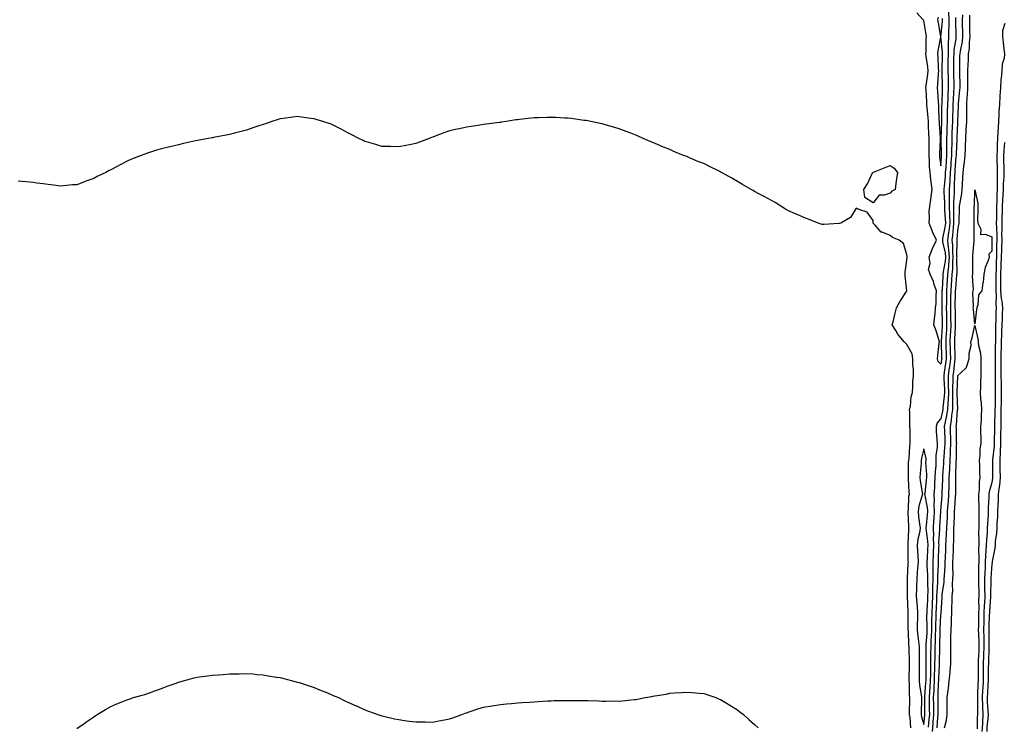
# Model space of a CAD drawing. Units: inches. Extents: x 915683 to 918323, y 7305818 to 7308458.
# Drawn here: x 916264 to 916846, y 7307794 to 7308212 of the extents above; entities that cross this region are included whole.
import ezdxf

# ---------------------------------------------------------------- set-up
doc = ezdxf.new("R2010")
doc.units = ezdxf.units.IN
doc.header["$MEASUREMENT"] = 0
doc.layers.add('Contour_91567305', color=7, linetype='Continuous', true_color=0xe341fe)

msp = doc.modelspace()

# ---------------------------------------------------------------- linework, layer by layer
at = {"layer": 'Contour_91567305'}
for points in [[(916812.61, 7308216.48, 3265), (916812.84, 7308211.92, 3265), (916812.71, 7308207.26, 3265), (916812.64, 7308206.51, 3265), (916812.49, 7308201.92, 3265), (916812.31, 7308197.66, 3265), (916812.44, 7308196.31, 3265), (916812.3, 7308191.92, 3265), (916812.25, 7308187.72, 3265), (916812.23, 7308186.1, 3265), (916812.18, 7308181.92, 3265), (916812.27, 7308177.7, 3265), (916812.31, 7308176.18, 3265), (916812.41, 7308171.92, 3265), (916812.19, 7308167.78, 3265), (916812.12, 7308165.99, 3265), (916811.92, 7308161.92, 3265), (916811.85, 7308158.12, 3265), (916811.81, 7308155.68, 3265), (916811.75, 7308151.92, 3265), (916811.59, 7308148.38, 3265), (916811.49, 7308145.36, 3265), (916811.34, 7308141.92, 3265), (916811.31, 7308138.66, 3265), (916811.39, 7308135.26, 3265), (916811.37, 7308131.92, 3265), (916811.14, 7308128.83, 3265), (916810.89, 7308124.75, 3265), (916810.68, 7308121.92, 3265), (916810.53, 7308119.44, 3265), (916809.95, 7308113.81, 3265), (916809.82, 7308111.92, 3265), (916809.81, 7308110.16, 3265), (916810.13, 7308103.99, 3265), (916810.11, 7308101.92, 3265), (916810.2, 7308099.77, 3265), (916810.66, 7308094.53, 3265), (916810.76, 7308091.92, 3265), (916810.47, 7308089.5, 3265), (916809.11, 7308082.98, 3265), (916808.96, 7308081.92, 3265), (916809.08, 7308080.89, 3265), (916810.49, 7308074.35, 3265), (916810.7, 7308071.92, 3265), (916810.5, 7308069.47, 3265), (916809.43, 7308063.3, 3265), (916809.3, 7308061.92, 3265), (916809.21, 7308060.76, 3265), (916808.72, 7308052.59, 3265), (916808.67, 7308051.92, 3265), (916808.67, 7308051.3, 3265), (916808.62, 7308042.5, 3265), (916808.62, 7308041.92, 3265), (916808.63, 7308041.34, 3265), (916808.83, 7308032.7, 3265), (916808.84, 7308031.92, 3265), (916808.8, 7308031.17, 3265), (916808.25, 7308022.12, 3265), (916808.24, 7308021.92, 3265), (916808.24, 7308021.72, 3265), (916808.51, 7308012.38, 3265), (916808.53, 7308011.92, 3265), (916808.47, 7308011.5, 3265), (916808.05, 7308008.64, 3265), (916806.42, 7308010.29, 3265), (916805.98, 7308011.92, 3265), (916806.17, 7308013.8, 3265), (916807.09, 7308020.96, 3265), (916807.19, 7308021.92, 3265), (916806.77, 7308023.2, 3265), (916805.06, 7308028.93, 3265), (916803.99, 7308031.92, 3265), (916804.3, 7308035.67, 3265), (916804.66, 7308038.53, 3265), (916804.96, 7308041.92, 3265), (916805.34, 7308044.63, 3265), (916805.23, 7308049.1, 3265), (916805.53, 7308051.92, 3265), (916804.13, 7308055.84, 3265), (916803.67, 7308057.55, 3265), (916801.65, 7308061.92, 3265), (916800.82, 7308064.68, 3265), (916801.64, 7308068.34, 3265), (916801.18, 7308071.92, 3265), (916803.05, 7308076.92, 3265), (916805.55, 7308081.92, 3265), (916803.14, 7308086.83, 3265), (916803.07, 7308086.95, 3265), (916801.12, 7308091.92, 3265), (916801.4, 7308095.27, 3265), (916801.23, 7308098.74, 3265), (916801.6, 7308101.92, 3265), (916802.15, 7308106.02, 3265), (916802.35, 7308107.62, 3265), (916802.95, 7308111.92, 3265), (916802.25, 7308116.12, 3265), (916802.22, 7308117.74, 3265), (916801.69, 7308121.92, 3265), (916801.41, 7308125.28, 3265), (916801.34, 7308128.64, 3265), (916801.09, 7308131.92, 3265), (916801.16, 7308135.03, 3265), (916801.14, 7308138.83, 3265), (916801.21, 7308141.92, 3265), (916801.03, 7308144.9, 3265), (916800.83, 7308149.14, 3265), (916800.67, 7308151.92, 3265), (916800.51, 7308154.38, 3265), (916799.97, 7308160, 3265), (916799.84, 7308161.92, 3265), (916799.73, 7308163.6, 3265), (916799.32, 7308170.65, 3265), (916799.24, 7308171.92, 3265), (916799.38, 7308173.25, 3265), (916800.32, 7308179.65, 3265), (916800.53, 7308181.92, 3265), (916800.34, 7308184.21, 3265), (916799.36, 7308190.61, 3265), (916799.23, 7308191.92, 3265), (916799.36, 7308193.23, 3265), (916799.43, 7308200.53, 3265), (916799.59, 7308201.92, 3265), (916799.37, 7308203.24, 3265), (916798.05, 7308211.58, 3265), (916797.86, 7308211.73, 3265), (916797.61, 7308211.92, 3265), (916793.96, 7308216.01, 3265)], [(916803.03, 7307791.92, 3263), (916803.44, 7307796.54, 3263), (916803.49, 7307797.36, 3263), (916803.88, 7307801.92, 3263), (916803.84, 7307806.13, 3263), (916803.82, 7307807.69, 3263), (916803.78, 7307811.92, 3263), (916804.01, 7307815.96, 3263), (916804.09, 7307817.96, 3263), (916804.31, 7307821.92, 3263), (916804.38, 7307825.59, 3263), (916804.49, 7307828.37, 3263), (916804.56, 7307831.92, 3263), (916804.6, 7307835.37, 3263), (916804.68, 7307838.55, 3263), (916804.72, 7307841.92, 3263), (916804.86, 7307845.11, 3263), (916804.91, 7307848.78, 3263), (916805.03, 7307851.92, 3263), (916805.08, 7307854.89, 3263), (916805.32, 7307859.2, 3263), (916805.37, 7307861.92, 3263), (916805.49, 7307864.49, 3263), (916805.63, 7307869.5, 3263), (916805.74, 7307871.92, 3263), (916805.78, 7307874.19, 3263), (916806.22, 7307880.09, 3263), (916806.27, 7307881.92, 3263), (916806.27, 7307883.71, 3263), (916806.64, 7307890.51, 3263), (916806.64, 7307891.92, 3263), (916806.69, 7307893.28, 3263), (916806.9, 7307900.78, 3263), (916806.95, 7307901.92, 3263), (916806.91, 7307903.06, 3263), (916807.42, 7307911.29, 3263), (916807.39, 7307911.92, 3263), (916807.44, 7307912.54, 3263), (916808.03, 7307921.89, 3263), (916808.03, 7307921.92, 3263), (916808.03, 7307921.95, 3263), (916808.05, 7307922.21, 3263), (916808.82, 7307931.16, 3263), (916808.88, 7307931.92, 3263), (916808.88, 7307932.75, 3263), (916809.12, 7307940.85, 3263), (916809.13, 7307941.92, 3263), (916809.2, 7307943.07, 3263), (916809.78, 7307950.18, 3263), (916809.88, 7307951.92, 3263), (916809.97, 7307953.84, 3263), (916810.45, 7307959.53, 3263), (916810.56, 7307961.92, 3263), (916810.5, 7307964.37, 3263), (916810.34, 7307969.63, 3263), (916810.28, 7307971.92, 3263), (916810.73, 7307974.61, 3263), (916811.62, 7307978.35, 3263), (916812.13, 7307981.92, 3263), (916812.34, 7307986.21, 3263), (916812.48, 7307987.49, 3263), (916812.67, 7307991.92, 3263), (916812.63, 7307996.5, 3263), (916812.59, 7307997.38, 3263), (916812.55, 7308001.92, 3263), (916813.21, 7308006.76, 3263), (916813.25, 7308007.12, 3263), (916813.88, 7308011.92, 3263), (916813.74, 7308016.23, 3263), (916813.69, 7308017.56, 3263), (916813.55, 7308021.92, 3263), (916813.78, 7308026.19, 3263), (916813.85, 7308027.72, 3263), (916814.08, 7308031.92, 3263), (916814, 7308035.96, 3263), (916813.98, 7308037.85, 3263), (916813.91, 7308041.92, 3263), (916813.96, 7308046.01, 3263), (916813.99, 7308047.86, 3263), (916814.04, 7308051.92, 3263), (916814.3, 7308055.67, 3263), (916814.54, 7308058.4, 3263), (916814.8, 7308061.92, 3263), (916815.08, 7308064.9, 3263), (916815.06, 7308068.93, 3263), (916815.3, 7308071.92, 3263), (916815.04, 7308074.94, 3263), (916815.13, 7308079, 3263), (916814.81, 7308081.92, 3263), (916815.21, 7308084.76, 3263), (916815.45, 7308089.31, 3263), (916815.76, 7308091.92, 3263), (916815.67, 7308094.3, 3263), (916815.71, 7308099.58, 3263), (916815.61, 7308101.92, 3263), (916815.63, 7308104.34, 3263), (916816.02, 7308109.89, 3263), (916816.04, 7308111.92, 3263), (916816.17, 7308113.8, 3263), (916816.31, 7308120.18, 3263), (916816.42, 7308121.92, 3263), (916816.53, 7308123.44, 3263), (916817.17, 7308131.03, 3263), (916817.23, 7308131.92, 3263), (916817.24, 7308132.73, 3263), (916817.6, 7308141.46, 3263), (916817.6, 7308141.92, 3263), (916817.62, 7308142.35, 3263), (916818.05, 7308150.97, 3263), (916818.12, 7308151.84, 3263), (916818.13, 7308151.92, 3263), (916818.13, 7308152, 3263), (916818.43, 7308161.54, 3263), (916818.44, 7308161.92, 3263), (916818.46, 7308162.33, 3263), (916819.3, 7308170.67, 3263), (916819.37, 7308171.92, 3263), (916819.37, 7308173.24, 3263), (916819.18, 7308180.8, 3263), (916819.17, 7308181.92, 3263), (916819.22, 7308183.09, 3263), (916819.34, 7308190.63, 3263), (916819.39, 7308191.92, 3263), (916819.6, 7308193.47, 3263), (916820.81, 7308199.17, 3263), (916821.11, 7308201.92, 3263), (916821.04, 7308204.91, 3263), (916820.91, 7308209.06, 3263), (916820.84, 7308211.92, 3263), (916820.98, 7308214.85, 3263)], [(916805.92, 7307794.05, 3262), (916806.35, 7307800.22, 3262), (916806.49, 7307801.92, 3262), (916806.48, 7307803.49, 3262), (916806.38, 7307810.25, 3262), (916806.37, 7307811.92, 3262), (916806.46, 7307813.51, 3262), (916806.75, 7307820.61, 3262), (916806.81, 7307821.92, 3262), (916806.84, 7307823.13, 3262), (916807.17, 7307831.04, 3262), (916807.19, 7307831.92, 3262), (916807.2, 7307832.77, 3262), (916807.4, 7307841.27, 3262), (916807.4, 7307841.92, 3262), (916807.43, 7307842.55, 3262), (916807.55, 7307851.42, 3262), (916807.57, 7307851.92, 3262), (916807.58, 7307852.4, 3262), (916808.05, 7307860.88, 3262), (916808.18, 7307861.79, 3262), (916808.19, 7307862.07, 3262), (916808.8, 7307871.17, 3262), (916808.83, 7307871.92, 3262), (916808.89, 7307872.77, 3262), (916809.96, 7307880.02, 3262), (916810.08, 7307881.92, 3262), (916810.13, 7307884, 3262), (916810.58, 7307889.38, 3262), (916810.64, 7307891.92, 3262), (916810.74, 7307894.61, 3262), (916810.91, 7307899.06, 3262), (916811.02, 7307901.92, 3262), (916811.16, 7307905.03, 3262), (916811.42, 7307908.55, 3262), (916811.56, 7307911.92, 3262), (916811.73, 7307915.6, 3262), (916811.9, 7307918.07, 3262), (916812.06, 7307921.92, 3262), (916812.41, 7307926.28, 3262), (916812.51, 7307927.46, 3262), (916812.85, 7307931.92, 3262), (916812.92, 7307936.78, 3262), (916812.92, 7307937.05, 3262), (916812.98, 7307941.92, 3262), (916813.25, 7307946.72, 3262), (916813.26, 7307947.13, 3262), (916813.51, 7307951.92, 3262), (916813.73, 7307956.24, 3262), (916813.76, 7307957.63, 3262), (916813.97, 7307961.92, 3262), (916813.87, 7307966.11, 3262), (916813.83, 7307967.7, 3262), (916813.72, 7307971.92, 3262), (916814.34, 7307975.62, 3262), (916814.54, 7307978.41, 3262), (916815.05, 7307981.92, 3262), (916815.18, 7307984.78, 3262), (916815.08, 7307988.94, 3262), (916815.2, 7307991.92, 3262), (916815.17, 7307994.79, 3262), (916815.32, 7307999.19, 3262), (916815.3, 7308001.92, 3262), (916815.62, 7308004.34, 3262), (916816.34, 7308010.2, 3262), (916816.57, 7308011.92, 3262), (916816.51, 7308013.45, 3262), (916816.26, 7308020.13, 3262), (916816.2, 7308021.92, 3262), (916816.3, 7308023.67, 3262), (916816.61, 7308030.48, 3262), (916816.69, 7308031.92, 3262), (916816.66, 7308033.31, 3262), (916816.59, 7308040.46, 3262), (916816.56, 7308041.92, 3262), (916816.58, 7308043.39, 3262), (916816.7, 7308050.57, 3262), (916816.71, 7308051.92, 3262), (916816.8, 7308053.17, 3262), (916817.5, 7308061.37, 3262), (916817.55, 7308061.92, 3262), (916817.59, 7308062.38, 3262), (916817.56, 7308071.42, 3262), (916817.6, 7308071.92, 3262), (916817.55, 7308072.42, 3262), (916817.76, 7308081.64, 3262), (916817.73, 7308081.92, 3262), (916817.77, 7308082.2, 3262), (916818.05, 7308087.55, 3262), (916818.75, 7308091.22, 3262), (916818.81, 7308091.92, 3262), (916818.82, 7308092.69, 3262), (916819.03, 7308100.94, 3262), (916819.04, 7308101.92, 3262), (916819.17, 7308103.04, 3262), (916820.42, 7308109.55, 3262), (916820.66, 7308111.92, 3262), (916820.83, 7308114.7, 3262), (916821.07, 7308118.9, 3262), (916821.25, 7308121.92, 3262), (916821.59, 7308125.46, 3262), (916822.06, 7308127.91, 3262), (916822.38, 7308131.92, 3262), (916822.59, 7308136.45, 3262), (916822.65, 7308137.32, 3262), (916822.85, 7308141.92, 3262), (916823.08, 7308146.88, 3262), (916823.08, 7308146.96, 3262), (916823.3, 7308151.92, 3262), (916823.35, 7308156.62, 3262), (916823.34, 7308157.21, 3262), (916823.38, 7308161.92, 3262), (916823.67, 7308166.3, 3262), (916823.69, 7308167.56, 3262), (916823.95, 7308171.92, 3262), (916823.93, 7308176.04, 3262), (916823.97, 7308177.84, 3262), (916823.95, 7308181.92, 3262), (916824.11, 7308185.86, 3262), (916824.27, 7308188.14, 3262), (916824.43, 7308191.92, 3262), (916824.86, 7308195.11, 3262), (916824.96, 7308198.83, 3262), (916825.31, 7308201.92, 3262), (916825.24, 7308204.73, 3262), (916825.18, 7308209.05, 3262), (916825.11, 7308211.92, 3262), (916825.24, 7308214.73, 3262)], [(916816.64, 7308213.33, 3264), (916816.71, 7308211.92, 3264), (916816.67, 7308210.54, 3264), (916816.91, 7308203.06, 3264), (916816.87, 7308201.92, 3264), (916816.81, 7308200.69, 3264), (916815.7, 7308194.27, 3264), (916815.62, 7308191.92, 3264), (916815.59, 7308189.46, 3264), (916815.54, 7308184.44, 3264), (916815.5, 7308181.92, 3264), (916815.56, 7308179.43, 3264), (916815.65, 7308174.31, 3264), (916815.71, 7308171.92, 3264), (916815.57, 7308169.45, 3264), (916815.25, 7308164.72, 3264), (916815.11, 7308161.92, 3264), (916815.06, 7308158.92, 3264), (916814.97, 7308155, 3264), (916814.92, 7308151.92, 3264), (916814.78, 7308148.65, 3264), (916814.62, 7308145.36, 3264), (916814.47, 7308141.92, 3264), (916814.44, 7308138.31, 3264), (916814.33, 7308135.64, 3264), (916814.3, 7308131.92, 3264), (916814, 7308127.87, 3264), (916813.85, 7308126.12, 3264), (916813.55, 7308121.92, 3264), (916813.26, 7308117.13, 3264), (916813.25, 7308116.72, 3264), (916812.93, 7308111.92, 3264), (916812.88, 7308107.09, 3264), (916812.9, 7308106.77, 3264), (916812.86, 7308101.92, 3264), (916813.07, 7308096.94, 3264), (916813.07, 7308096.9, 3264), (916813.26, 7308091.92, 3264), (916812.7, 7308087.27, 3264), (916812.52, 7308086.38, 3264), (916811.89, 7308081.92, 3264), (916812.36, 7308077.61, 3264), (916812.6, 7308076.47, 3264), (916813, 7308071.92, 3264), (916812.63, 7308067.33, 3264), (916812.46, 7308066.33, 3264), (916812.05, 7308061.92, 3264), (916811.78, 7308058.2, 3264), (916811.61, 7308055.48, 3264), (916811.36, 7308051.92, 3264), (916811.32, 7308048.65, 3264), (916811.3, 7308045.17, 3264), (916811.26, 7308041.92, 3264), (916811.32, 7308038.65, 3264), (916811.4, 7308035.27, 3264), (916811.46, 7308031.92, 3264), (916811.29, 7308028.69, 3264), (916811.05, 7308024.93, 3264), (916810.89, 7308021.92, 3264), (916810.99, 7308018.98, 3264), (916811.1, 7308014.98, 3264), (916811.2, 7308011.92, 3264), (916810.84, 7308009.14, 3264), (916810.07, 7308003.94, 3264), (916809.8, 7308001.92, 3264), (916809.81, 7308000.15, 3264), (916810.13, 7307994, 3264), (916810.14, 7307991.92, 3264), (916810.06, 7307989.91, 3264), (916809.27, 7307983.14, 3264), (916809.21, 7307981.92, 3264), (916809.07, 7307980.9, 3264), (916808.05, 7307976.62, 3264), (916805.93, 7307974.04, 3264), (916805.27, 7307971.92, 3264), (916805.35, 7307969.22, 3264), (916805.72, 7307964.25, 3264), (916805.79, 7307961.92, 3264), (916805.87, 7307959.74, 3264), (916805.08, 7307954.9, 3264), (916805.14, 7307951.92, 3264), (916805.06, 7307948.93, 3264), (916804.64, 7307945.33, 3264), (916804.56, 7307941.92, 3264), (916804.3, 7307938.17, 3264), (916804.21, 7307935.77, 3264), (916803.91, 7307931.92, 3264), (916804.17, 7307928.04, 3264), (916803.98, 7307925.99, 3264), (916804.18, 7307921.92, 3264), (916803.86, 7307917.73, 3264), (916803.76, 7307916.21, 3264), (916803.42, 7307911.92, 3264), (916803.62, 7307907.49, 3264), (916803.55, 7307906.42, 3264), (916803.71, 7307901.92, 3264), (916803.54, 7307897.41, 3264), (916803.51, 7307896.46, 3264), (916803.33, 7307891.92, 3264), (916803.34, 7307887.2, 3264), (916803.31, 7307886.67, 3264), (916803.31, 7307881.92, 3264), (916803.2, 7307877.07, 3264), (916803.18, 7307876.79, 3264), (916803.07, 7307871.92, 3264), (916802.86, 7307867.11, 3264), (916802.84, 7307866.71, 3264), (916802.63, 7307861.92, 3264), (916802.55, 7307857.42, 3264), (916802.57, 7307856.44, 3264), (916802.5, 7307851.92, 3264), (916802.33, 7307847.64, 3264), (916802.22, 7307846.09, 3264), (916802.05, 7307841.92, 3264), (916802, 7307837.97, 3264), (916801.99, 7307835.86, 3264), (916801.93, 7307831.92, 3264), (916801.86, 7307828.11, 3264), (916801.87, 7307825.75, 3264), (916801.8, 7307821.92, 3264), (916801.61, 7307818.36, 3264), (916801.39, 7307815.26, 3264), (916801.2, 7307811.92, 3264), (916801.22, 7307808.75, 3264), (916801.23, 7307805.1, 3264), (916801.26, 7307801.92, 3264), (916801.01, 7307798.96, 3264), (916800.54, 7307794.41, 3264)], [(916806.36, 7308213.62, 3266), (916806.13, 7308211.92, 3266), (916806.4, 7308210.27, 3266), (916807.9, 7308202.07, 3266), (916807.93, 7308201.92, 3266), (916807.91, 7308201.78, 3266), (916806.28, 7308193.69, 3266), (916806.11, 7308191.92, 3266), (916806.28, 7308190.15, 3266), (916806.46, 7308183.51, 3266), (916806.59, 7308181.92, 3266), (916806.44, 7308180.31, 3266), (916806.12, 7308173.85, 3266), (916805.92, 7308171.92, 3266), (916806.05, 7308169.92, 3266), (916806.52, 7308163.45, 3266), (916806.62, 7308161.92, 3266), (916806.71, 7308160.57, 3266), (916806.94, 7308153.03, 3266), (916807.01, 7308151.92, 3266), (916807.06, 7308150.93, 3266), (916807.7, 7308142.27, 3266), (916807.72, 7308141.92, 3266), (916807.71, 7308141.58, 3266), (916807.26, 7308132.7, 3266), (916807.25, 7308131.92, 3266), (916807.3, 7308131.18, 3266), (916808.05, 7308125.79, 3266), (916808.41, 7308131.57, 3266), (916808.43, 7308131.92, 3266), (916808.44, 7308132.3, 3266), (916808.21, 7308141.76, 3266), (916808.22, 7308142.09, 3266), (916808.55, 7308151.42, 3266), (916808.57, 7308151.92, 3266), (916808.58, 7308152.45, 3266), (916808.71, 7308161.26, 3266), (916808.72, 7308161.92, 3266), (916808.76, 7308162.63, 3266), (916809.05, 7308170.91, 3266), (916809.1, 7308171.92, 3266), (916809.08, 7308172.96, 3266), (916808.87, 7308181.1, 3266), (916808.85, 7308181.92, 3266), (916808.86, 7308182.73, 3266), (916808.97, 7308190.99, 3266), (916808.99, 7308191.92, 3266), (916809.02, 7308192.89, 3266), (916808.11, 7308201.86, 3266), (916808.11, 7308201.92, 3266), (916808.12, 7308201.99, 3266), (916808.94, 7308211.03, 3266), (916808.97, 7308211.92, 3266), (916808.92, 7308212.79, 3266)], [(916845.84, 7308209.7, 3262), (916844.51, 7308205.46, 3262), (916844.39, 7308201.92, 3262), (916844.89, 7308198.76, 3262), (916845.24, 7308194.72, 3262), (916845.64, 7308191.92, 3262), (916845.41, 7308189.27, 3262), (916844.21, 7308185.76, 3262), (916844.02, 7308181.92, 3262), (916843.71, 7308177.58, 3262), (916843.48, 7308176.49, 3262), (916843.24, 7308171.92, 3262), (916842.89, 7308167.08, 3262), (916842.92, 7308166.79, 3262), (916842.67, 7308161.92, 3262), (916842.3, 7308157.67, 3262), (916842.29, 7308156.16, 3262), (916841.98, 7308151.92, 3262), (916841.79, 7308148.19, 3262), (916841.75, 7308145.62, 3262), (916841.58, 7308141.92, 3262), (916841.35, 7308138.63, 3262), (916841.24, 7308135.11, 3262), (916841.03, 7308131.92, 3262), (916841.12, 7308128.85, 3262), (916841.26, 7308125.13, 3262), (916841.35, 7308121.92, 3262), (916841.24, 7308118.73, 3262), (916841.31, 7308115.17, 3262), (916841.21, 7308111.92, 3262), (916841.08, 7308108.89, 3262), (916841.02, 7308104.9, 3262), (916840.91, 7308101.92, 3262), (916840.84, 7308099.13, 3262), (916840.85, 7308094.72, 3262), (916840.79, 7308091.92, 3262), (916840.81, 7308089.16, 3262), (916841.02, 7308084.9, 3262), (916841.05, 7308081.92, 3262), (916840.96, 7308079.01, 3262), (916840.9, 7308074.77, 3262), (916840.82, 7308071.92, 3262), (916840.72, 7308069.25, 3262), (916840.63, 7308064.5, 3262), (916840.53, 7308061.92, 3262), (916840.54, 7308059.43, 3262), (916840.55, 7308054.42, 3262), (916840.56, 7308051.92, 3262), (916840.77, 7308049.21, 3262), (916840.42, 7308044.29, 3262), (916840.67, 7308041.92, 3262), (916840.57, 7308039.4, 3262), (916840.41, 7308034.28, 3262), (916840.33, 7308031.92, 3262), (916840.25, 7308029.71, 3262), (916840.3, 7308024.17, 3262), (916840.23, 7308021.92, 3262), (916840.2, 7308019.77, 3262), (916840.19, 7308014.06, 3262), (916840.16, 7308011.92, 3262), (916840.17, 7308009.8, 3262), (916840.14, 7308004.01, 3262), (916840.15, 7308001.92, 3262), (916840.17, 7307999.79, 3262), (916840.16, 7307994.03, 3262), (916840.19, 7307991.92, 3262), (916840.15, 7307989.82, 3262), (916840.01, 7307983.88, 3262), (916839.98, 7307981.92, 3262), (916839.95, 7307980.02, 3262), (916839.68, 7307973.55, 3262), (916839.65, 7307971.92, 3262), (916839.64, 7307970.33, 3262), (916839.52, 7307963.39, 3262), (916839.51, 7307961.92, 3262), (916839.45, 7307960.52, 3262), (916838.46, 7307952.33, 3262), (916838.44, 7307951.92, 3262), (916838.45, 7307951.52, 3262), (916838.55, 7307942.42, 3262), (916838.56, 7307941.92, 3262), (916838.52, 7307941.45, 3262), (916838.05, 7307938.9, 3262), (916836.59, 7307933.38, 3262), (916836.41, 7307931.92, 3262), (916836.4, 7307930.27, 3262), (916836.05, 7307923.92, 3262), (916836.03, 7307921.92, 3262), (916835.97, 7307919.84, 3262), (916835.52, 7307914.45, 3262), (916835.45, 7307911.92, 3262), (916835.34, 7307909.21, 3262), (916834.91, 7307905.05, 3262), (916834.79, 7307901.92, 3262), (916834.67, 7307898.54, 3262), (916834.38, 7307895.59, 3262), (916834.26, 7307891.92, 3262), (916834.11, 7307887.98, 3262), (916833.97, 7307886, 3262), (916833.83, 7307881.92, 3262), (916833.88, 7307877.74, 3262), (916833.87, 7307876.11, 3262), (916833.91, 7307871.92, 3262), (916833.75, 7307867.62, 3262), (916833.64, 7307866.32, 3262), (916833.49, 7307861.92, 3262), (916833.38, 7307857.25, 3262), (916833.35, 7307856.62, 3262), (916833.25, 7307851.92, 3262), (916833.33, 7307847.2, 3262), (916833.33, 7307846.64, 3262), (916833.42, 7307841.92, 3262), (916833.26, 7307837.13, 3262), (916833.26, 7307836.71, 3262), (916833.1, 7307831.92, 3262), (916833.02, 7307826.95, 3262), (916833.02, 7307826.89, 3262), (916832.95, 7307821.92, 3262), (916832.73, 7307817.23, 3262), (916832.71, 7307816.59, 3262), (916832.51, 7307811.92, 3262), (916832.64, 7307807.33, 3262), (916832.63, 7307806.5, 3262), (916832.77, 7307801.92, 3262), (916832.53, 7307797.44, 3262), (916832.53, 7307796.39, 3262), (916832.31, 7307791.92, 3262)], [(916790.28, 7307794.15, 3264), (916789.86, 7307800.11, 3264), (916789.56, 7307801.92, 3264), (916789.58, 7307803.45, 3264), (916789.75, 7307810.22, 3264), (916789.78, 7307811.92, 3264), (916789.62, 7307813.48, 3264), (916789.51, 7307820.46, 3264), (916789.38, 7307821.92, 3264), (916789.39, 7307823.27, 3264), (916789.44, 7307830.52, 3264), (916789.46, 7307831.92, 3264), (916789.44, 7307833.31, 3264), (916789.31, 7307840.65, 3264), (916789.3, 7307841.92, 3264), (916789.19, 7307843.06, 3264), (916788.88, 7307851.09, 3264), (916788.8, 7307851.92, 3264), (916788.82, 7307852.69, 3264), (916788.76, 7307861.21, 3264), (916788.77, 7307861.92, 3264), (916788.72, 7307862.59, 3264), (916788.34, 7307871.64, 3264), (916788.31, 7307871.92, 3264), (916788.32, 7307872.19, 3264), (916788.4, 7307881.57, 3264), (916788.41, 7307881.92, 3264), (916788.44, 7307882.31, 3264), (916788.81, 7307891.16, 3264), (916788.87, 7307891.92, 3264), (916788.83, 7307892.7, 3264), (916788.72, 7307901.26, 3264), (916788.68, 7307901.92, 3264), (916788.77, 7307902.64, 3264), (916789.06, 7307910.91, 3264), (916789.21, 7307911.92, 3264), (916789.1, 7307912.97, 3264), (916788.82, 7307921.15, 3264), (916788.75, 7307921.92, 3264), (916788.88, 7307922.75, 3264), (916789.22, 7307930.76, 3264), (916789.46, 7307931.92, 3264), (916789.32, 7307933.19, 3264), (916788.98, 7307940.99, 3264), (916788.88, 7307941.92, 3264), (916788.93, 7307942.8, 3264), (916789.03, 7307950.94, 3264), (916789.08, 7307951.92, 3264), (916789.25, 7307953.12, 3264), (916789.7, 7307960.27, 3264), (916789.99, 7307961.92, 3264), (916789.96, 7307963.83, 3264), (916789.84, 7307970.13, 3264), (916789.81, 7307971.92, 3264), (916789.76, 7307973.63, 3264), (916789.64, 7307980.34, 3264), (916789.59, 7307981.92, 3264), (916790.04, 7307983.91, 3264), (916790.46, 7307989.51, 3264), (916791.28, 7307991.92, 3264), (916791.53, 7307995.4, 3264), (916791.52, 7307998.44, 3264), (916791.81, 7308001.92, 3264), (916791.83, 7308005.71, 3264), (916791.44, 7308008.52, 3264), (916791.46, 7308011.92, 3264), (916791.05, 7308014.92, 3264), (916788.05, 7308020.3, 3264), (916787.24, 7308021.11, 3264), (916786.44, 7308021.92, 3264), (916782.57, 7308026.44, 3264), (916781.41, 7308028.56, 3264), (916779.36, 7308031.92, 3264), (916779.8, 7308033.67, 3264), (916781.07, 7308038.9, 3264), (916781.85, 7308041.92, 3264), (916784.01, 7308045.96, 3264), (916787.76, 7308051.63, 3264), (916787.94, 7308051.92, 3264), (916787.94, 7308052.03, 3264), (916787.06, 7308060.93, 3264), (916787.03, 7308061.92, 3264), (916786.98, 7308062.98, 3264), (916788.05, 7308070.21, 3264), (916788.13, 7308071.83, 3264), (916788.16, 7308071.92, 3264), (916788.24, 7308072.11, 3264), (916788.05, 7308073.4, 3264), (916786.06, 7308079.93, 3264), (916783.35, 7308081.92, 3264), (916779.55, 7308083.42, 3264), (916778.05, 7308084.61, 3264), (916773.38, 7308086.59, 3264), (916772.81, 7308086.69, 3264), (916769.2, 7308090.77, 3264), (916768.13, 7308091.92, 3264), (916768.15, 7308092.02, 3264), (916768.05, 7308093.5, 3264), (916764.57, 7308098.44, 3264), (916760.13, 7308099.84, 3264), (916758.05, 7308100.88, 3264), (916754.69, 7308095.28, 3264), (916748.9, 7308091.92, 3264), (916748.24, 7308091.72, 3264), (916748.05, 7308091.69, 3264), (916747.82, 7308091.69, 3264), (916738.87, 7308091.1, 3264), (916738.05, 7308091.1, 3264), (916737.45, 7308091.31, 3264), (916735.66, 7308091.92, 3264), (916730.34, 7308094.21, 3264), (916728.05, 7308094.98, 3264), (916723.22, 7308097.09, 3264), (916722.66, 7308097.3, 3264), (916718.05, 7308099.2, 3264), (916716.36, 7308100.23, 3264), (916713.61, 7308101.92, 3264), (916710.22, 7308104.1, 3264), (916708.05, 7308105.37, 3264), (916703.76, 7308107.63, 3264), (916700.68, 7308109.29, 3264), (916698.05, 7308110.71, 3264), (916697.28, 7308111.16, 3264), (916695.97, 7308111.92, 3264), (916690.97, 7308114.84, 3264), (916688.05, 7308116.52, 3264), (916684.57, 7308118.43, 3264), (916678.46, 7308121.92, 3264), (916678.2, 7308122.08, 3264), (916678.05, 7308122.15, 3264), (916677.59, 7308122.39, 3264), (916671.48, 7308125.35, 3264), (916668.05, 7308127.08, 3264), (916664.57, 7308128.44, 3264), (916659.25, 7308130.73, 3264), (916658.05, 7308131.23, 3264), (916657.53, 7308131.4, 3264), (916656.18, 7308131.92, 3264), (916650.43, 7308134.29, 3264), (916648.05, 7308135.38, 3264), (916643.41, 7308137.28, 3264), (916642.1, 7308137.87, 3264), (916638.05, 7308139.6, 3264), (916636.37, 7308140.23, 3264), (916632.39, 7308141.92, 3264), (916629.37, 7308143.24, 3264), (916628.05, 7308143.83, 3264), (916624.94, 7308145.03, 3264), (916622.2, 7308146.07, 3264), (916618.05, 7308147.58, 3264), (916614.76, 7308148.63, 3264), (916610.05, 7308149.92, 3264), (916608.05, 7308150.49, 3264), (916606.94, 7308150.81, 3264), (916601.38, 7308151.92, 3264), (916598.62, 7308152.49, 3264), (916598.05, 7308152.56, 3264), (916597.34, 7308152.63, 3264), (916589.91, 7308153.79, 3264), (916588.05, 7308153.96, 3264), (916586, 7308153.97, 3264), (916580.5, 7308154.36, 3264), (916578.05, 7308154.41, 3264), (916575.69, 7308154.28, 3264), (916570.3, 7308154.17, 3264), (916568.05, 7308154.06, 3264), (916566.11, 7308153.86, 3264), (916559.26, 7308153.12, 3264), (916558.05, 7308153, 3264), (916557.12, 7308152.86, 3264), (916551.38, 7308151.92, 3264), (916548.46, 7308151.5, 3264), (916548.05, 7308151.45, 3264), (916547.49, 7308151.36, 3264), (916539.66, 7308150.31, 3264), (916538.05, 7308150.09, 3264), (916535.89, 7308149.76, 3264), (916530.93, 7308149.04, 3264), (916528.05, 7308148.54, 3264), (916523.8, 7308147.67, 3264), (916522.52, 7308147.45, 3264), (916518.05, 7308146.46, 3264), (916514.64, 7308145.34, 3264), (916509.44, 7308143.31, 3264), (916508.05, 7308142.8, 3264), (916507.42, 7308142.55, 3264), (916505.96, 7308141.92, 3264), (916500.23, 7308139.74, 3264), (916498.05, 7308138.97, 3264), (916494.35, 7308138.22, 3264), (916492.21, 7308137.75, 3264), (916488.05, 7308136.92, 3264), (916483.24, 7308137.12, 3264), (916482.84, 7308137.13, 3264), (916478.05, 7308137.27, 3264), (916474.47, 7308138.35, 3264), (916470.41, 7308139.57, 3264), (916468.05, 7308140.24, 3264), (916466.92, 7308140.79, 3264), (916464.54, 7308141.92, 3264), (916460.31, 7308144.18, 3264), (916458.05, 7308145.35, 3264), (916453.68, 7308147.55, 3264), (916451.2, 7308148.77, 3264), (916448.05, 7308150.35, 3264), (916446.87, 7308150.74, 3264), (916443.13, 7308151.92, 3264), (916439.29, 7308153.16, 3264), (916438.05, 7308153.57, 3264), (916436.17, 7308153.8, 3264), (916430.6, 7308154.47, 3264), (916428.05, 7308154.82, 3264), (916425.48, 7308154.5, 3264), (916419.87, 7308153.74, 3264), (916418.05, 7308153.51, 3264), (916416.82, 7308153.15, 3264), (916413.14, 7308151.92, 3264), (916409.3, 7308150.67, 3264), (916408.05, 7308150.25, 3264), (916405.51, 7308149.38, 3264), (916401.81, 7308148.16, 3264), (916398.05, 7308146.83, 3264), (916394.18, 7308145.79, 3264), (916391.12, 7308144.99, 3264), (916388.05, 7308144.22, 3264), (916386.07, 7308143.9, 3264), (916378.59, 7308142.46, 3264), (916378.05, 7308142.37, 3264), (916377.65, 7308142.32, 3264), (916375.46, 7308141.92, 3264), (916369.17, 7308140.8, 3264), (916368.05, 7308140.53, 3264), (916366.2, 7308140.06, 3264), (916361, 7308138.97, 3264), (916358.05, 7308138.09, 3264), (916353.15, 7308137.02, 3264), (916352.98, 7308136.99, 3264), (916348.05, 7308135.76, 3264), (916344.98, 7308135, 3264), (916339.19, 7308133.06, 3264), (916338.05, 7308132.72, 3264), (916337.44, 7308132.53, 3264), (916335.95, 7308131.92, 3264), (916330.22, 7308129.74, 3264), (916328.05, 7308128.66, 3264), (916323.49, 7308126.48, 3264), (916321.38, 7308125.25, 3264), (916318.05, 7308123.44, 3264), (916317, 7308122.97, 3264), (916315.05, 7308121.92, 3264), (916310.31, 7308119.66, 3264), (916308.05, 7308118.33, 3264), (916303.24, 7308116.72, 3264), (916302.57, 7308116.44, 3264), (916298.05, 7308114.67, 3264), (916295.48, 7308114.49, 3264), (916290.14, 7308114.02, 3264), (916288.05, 7308113.89, 3264), (916285.81, 7308114.17, 3264), (916281, 7308114.87, 3264), (916278.05, 7308115.2, 3264), (916274.34, 7308115.63, 3264), (916272.12, 7308115.99, 3264), (916268.05, 7308116.4, 3264), (916263.32, 7308116.65, 3264)], [(916845.71, 7308139.58, 3263), (916845.19, 7308134.78, 3263), (916845, 7308131.92, 3263), (916845.09, 7308128.95, 3263), (916845.16, 7308124.81, 3263), (916845.24, 7308121.92, 3263), (916845.14, 7308119.01, 3263), (916844.82, 7308115.14, 3263), (916844.73, 7308111.92, 3263), (916844.58, 7308108.45, 3263), (916844.38, 7308105.59, 3263), (916844.23, 7308101.92, 3263), (916844.14, 7308098.01, 3263), (916844.04, 7308095.93, 3263), (916843.95, 7308091.92, 3263), (916843.98, 7308087.85, 3263), (916843.92, 7308086.05, 3263), (916843.95, 7308081.92, 3263), (916843.83, 7308077.7, 3263), (916843.76, 7308076.21, 3263), (916843.64, 7308071.92, 3263), (916843.46, 7308067.33, 3263), (916843.42, 7308066.55, 3263), (916843.24, 7308061.92, 3263), (916843.26, 7308057.13, 3263), (916843.26, 7308056.71, 3263), (916843.28, 7308051.92, 3263), (916843.62, 7308047.49, 3263), (916843.98, 7308045.99, 3263), (916844.4, 7308041.92, 3263), (916844.25, 7308038.12, 3263), (916844.15, 7308035.83, 3263), (916844, 7308031.92, 3263), (916843.87, 7308027.73, 3263), (916843.76, 7308026.21, 3263), (916843.63, 7308021.92, 3263), (916843.57, 7308017.44, 3263), (916843.54, 7308016.42, 3263), (916843.48, 7308011.92, 3263), (916843.5, 7308007.38, 3263), (916843.52, 7308006.45, 3263), (916843.54, 7308001.92, 3263), (916843.59, 7307997.46, 3263), (916843.62, 7307996.35, 3263), (916843.67, 7307991.92, 3263), (916843.6, 7307987.48, 3263), (916843.59, 7307986.37, 3263), (916843.52, 7307981.92, 3263), (916843.45, 7307977.32, 3263), (916843.46, 7307976.51, 3263), (916843.38, 7307971.92, 3263), (916843.35, 7307967.22, 3263), (916843.35, 7307966.62, 3263), (916843.32, 7307961.92, 3263), (916843.08, 7307956.95, 3263), (916843.08, 7307956.89, 3263), (916842.81, 7307951.92, 3263), (916842.9, 7307947.07, 3263), (916842.91, 7307946.77, 3263), (916843, 7307941.92, 3263), (916842.59, 7307937.38, 3263), (916842.39, 7307936.26, 3263), (916841.93, 7307931.92, 3263), (916841.8, 7307928.17, 3263), (916841.67, 7307925.54, 3263), (916841.55, 7307921.92, 3263), (916841.46, 7307918.51, 3263), (916841.14, 7307915.01, 3263), (916841.04, 7307911.92, 3263), (916840.9, 7307909.08, 3263), (916840.14, 7307904.02, 3263), (916840.02, 7307901.92, 3263), (916839.92, 7307900.05, 3263), (916838.31, 7307892.18, 3263), (916838.29, 7307891.92, 3263), (916838.28, 7307891.7, 3263), (916838.05, 7307890.62, 3263), (916837.48, 7307882.5, 3263), (916837.46, 7307881.92, 3263), (916837.46, 7307881.33, 3263), (916837.42, 7307872.55, 3263), (916837.42, 7307871.92, 3263), (916837.4, 7307871.27, 3263), (916836.74, 7307863.23, 3263), (916836.69, 7307861.92, 3263), (916836.66, 7307860.53, 3263), (916836.38, 7307853.59, 3263), (916836.34, 7307851.92, 3263), (916836.37, 7307850.24, 3263), (916836.35, 7307843.62, 3263), (916836.38, 7307841.92, 3263), (916836.33, 7307840.2, 3263), (916836.17, 7307833.8, 3263), (916836.1, 7307831.92, 3263), (916836.07, 7307829.94, 3263), (916835.93, 7307824.04, 3263), (916835.9, 7307821.92, 3263), (916835.8, 7307819.66, 3263), (916835.51, 7307814.47, 3263), (916835.39, 7307811.92, 3263), (916835.47, 7307809.34, 3263), (916835.83, 7307804.15, 3263), (916835.9, 7307801.92, 3263), (916835.77, 7307799.64, 3263), (916835.27, 7307794.69, 3263), (916835.13, 7307791.92, 3263)], [(916810.17, 7307794.04, 3261), (916811.41, 7307798.56, 3261), (916811.8, 7307801.92, 3261), (916811.84, 7307805.71, 3261), (916811.7, 7307808.28, 3261), (916811.73, 7307811.92, 3261), (916812.29, 7307816.16, 3261), (916812.5, 7307817.47, 3261), (916813.04, 7307821.92, 3261), (916813.49, 7307826.48, 3261), (916813.52, 7307827.39, 3261), (916813.91, 7307831.92, 3261), (916813.96, 7307836.01, 3261), (916813.87, 7307837.74, 3261), (916813.91, 7307841.92, 3261), (916813.99, 7307845.98, 3261), (916813.99, 7307847.87, 3261), (916814.08, 7307851.92, 3261), (916814.3, 7307855.66, 3261), (916814.23, 7307858.1, 3261), (916814.43, 7307861.92, 3261), (916814.59, 7307865.39, 3261), (916814.66, 7307868.52, 3261), (916814.8, 7307871.92, 3261), (916815.03, 7307874.95, 3261), (916814.99, 7307878.86, 3261), (916815.18, 7307881.92, 3261), (916815.25, 7307884.71, 3261), (916815.1, 7307888.96, 3261), (916815.16, 7307891.92, 3261), (916815.26, 7307894.7, 3261), (916815.42, 7307899.29, 3261), (916815.52, 7307901.92, 3261), (916815.63, 7307904.34, 3261), (916815.68, 7307909.55, 3261), (916815.77, 7307911.92, 3261), (916815.88, 7307914.1, 3261), (916816.02, 7307919.89, 3261), (916816.11, 7307921.92, 3261), (916816.25, 7307923.72, 3261), (916816.74, 7307930.61, 3261), (916816.84, 7307931.92, 3261), (916816.85, 7307933.12, 3261), (916816.81, 7307940.69, 3261), (916816.83, 7307941.92, 3261), (916816.89, 7307943.07, 3261), (916817.09, 7307950.96, 3261), (916817.19, 7307952.78, 3261), (916817.35, 7307961.22, 3261), (916817.38, 7307961.92, 3261), (916817.36, 7307962.6, 3261), (916817.19, 7307971.06, 3261), (916817.17, 7307971.92, 3261), (916817.29, 7307972.68, 3261), (916817.95, 7307981.81, 3261), (916817.96, 7307981.92, 3261), (916817.97, 7307982.01, 3261), (916817.71, 7307991.58, 3261), (916817.73, 7307991.92, 3261), (916817.72, 7307992.24, 3261), (916818.05, 7308001.91, 3261), (916818.05, 7308001.93, 3261), (916818.05, 7308001.98, 3261), (916819.84, 7308003.71, 3261), (916823.15, 7308006.82, 3261), (916823.15, 7308007.02, 3261), (916824.81, 7308011.92, 3261), (916824.78, 7308015.19, 3261), (916825.87, 7308019.74, 3261), (916825.83, 7308021.92, 3261), (916826.39, 7308023.58, 3261), (916828.05, 7308031.62, 3261), (916829.78, 7308023.65, 3261), (916829.99, 7308021.92, 3261), (916830.3, 7308019.66, 3261), (916831.39, 7308015.26, 3261), (916831.74, 7308011.92, 3261), (916831.69, 7308008.29, 3261), (916831.68, 7308005.55, 3261), (916831.62, 7308001.92, 3261), (916831.52, 7307998.45, 3261), (916831.36, 7307995.22, 3261), (916831.25, 7307991.92, 3261), (916831.4, 7307988.57, 3261), (916831.91, 7307985.78, 3261), (916832.04, 7307981.92, 3261), (916831.75, 7307978.22, 3261), (916831.75, 7307975.61, 3261), (916831.5, 7307971.92, 3261), (916831.49, 7307968.48, 3261), (916831.62, 7307965.49, 3261), (916831.61, 7307961.92, 3261), (916831.13, 7307958.84, 3261), (916831.11, 7307954.98, 3261), (916830.74, 7307951.92, 3261), (916830.81, 7307949.17, 3261), (916830.94, 7307944.81, 3261), (916831.01, 7307941.92, 3261), (916830.61, 7307939.36, 3261), (916830.57, 7307934.44, 3261), (916830.27, 7307931.92, 3261), (916830.25, 7307929.72, 3261), (916830.46, 7307924.33, 3261), (916830.45, 7307921.92, 3261), (916830.38, 7307919.6, 3261), (916830.53, 7307914.4, 3261), (916830.46, 7307911.92, 3261), (916830.36, 7307909.61, 3261), (916830.46, 7307904.33, 3261), (916830.37, 7307901.92, 3261), (916830.29, 7307899.68, 3261), (916830.45, 7307894.32, 3261), (916830.38, 7307891.92, 3261), (916830.29, 7307889.67, 3261), (916830.28, 7307884.15, 3261), (916830.19, 7307881.92, 3261), (916830.22, 7307879.75, 3261), (916830.37, 7307874.24, 3261), (916830.4, 7307871.92, 3261), (916830.31, 7307869.65, 3261), (916830.37, 7307864.24, 3261), (916830.29, 7307861.92, 3261), (916830.24, 7307859.73, 3261), (916830.2, 7307854.07, 3261), (916830.15, 7307851.92, 3261), (916830.19, 7307849.78, 3261), (916830.41, 7307844.28, 3261), (916830.45, 7307841.92, 3261), (916830.38, 7307839.59, 3261), (916830.16, 7307834.04, 3261), (916830.1, 7307831.92, 3261), (916830.07, 7307829.91, 3261), (916830.02, 7307823.89, 3261), (916829.99, 7307821.92, 3261), (916829.91, 7307820.06, 3261), (916829.7, 7307813.57, 3261), (916829.63, 7307811.92, 3261), (916829.67, 7307810.3, 3261), (916829.6, 7307803.47, 3261), (916829.65, 7307801.92, 3261), (916829.57, 7307800.41, 3261), (916829.55, 7307793.42, 3261)], [(916298.05, 7307793.64, 3263), (916302.88, 7307797.09, 3263), (916303.96, 7307797.83, 3263), (916308.05, 7307800.65, 3263), (916308.81, 7307801.16, 3263), (916310.01, 7307801.92, 3263), (916314.97, 7307805.01, 3263), (916318.05, 7307806.79, 3263), (916321.66, 7307808.31, 3263), (916326.17, 7307810.05, 3263), (916328.05, 7307810.83, 3263), (916328.87, 7307811.1, 3263), (916331.38, 7307811.92, 3263), (916336.5, 7307813.47, 3263), (916338.05, 7307813.85, 3263), (916340.96, 7307814.82, 3263), (916344.05, 7307815.92, 3263), (916348.05, 7307817.34, 3263), (916351.33, 7307818.64, 3263), (916356.64, 7307820.51, 3263), (916358.05, 7307821.02, 3263), (916358.73, 7307821.24, 3263), (916360.96, 7307821.92, 3263), (916366.52, 7307823.44, 3263), (916368.05, 7307823.79, 3263), (916370.25, 7307824.12, 3263), (916375.14, 7307824.83, 3263), (916378.05, 7307825.2, 3263), (916381.59, 7307825.46, 3263), (916384.3, 7307825.67, 3263), (916388.05, 7307825.99, 3263), (916392.19, 7307826.06, 3263), (916393.9, 7307826.07, 3263), (916398.05, 7307826.18, 3263), (916402, 7307825.88, 3263), (916404.3, 7307825.67, 3263), (916408.05, 7307825.34, 3263), (916410.96, 7307824.83, 3263), (916415.91, 7307824.06, 3263), (916418.05, 7307823.73, 3263), (916419.49, 7307823.36, 3263), (916425.29, 7307821.92, 3263), (916427.44, 7307821.31, 3263), (916428.05, 7307821.15, 3263), (916429.19, 7307820.78, 3263), (916435.04, 7307818.9, 3263), (916438.05, 7307817.9, 3263), (916442.29, 7307816.16, 3263), (916444.88, 7307815.08, 3263), (916448.05, 7307813.8, 3263), (916449.39, 7307813.26, 3263), (916452.37, 7307811.92, 3263), (916456.21, 7307810.08, 3263), (916458.05, 7307809.23, 3263), (916462.86, 7307807.12, 3263), (916463.12, 7307806.99, 3263), (916468.05, 7307804.73, 3263), (916470.1, 7307803.96, 3263), (916475.76, 7307801.92, 3263), (916477.49, 7307801.35, 3263), (916478.05, 7307801.22, 3263), (916478.96, 7307801.01, 3263), (916485.55, 7307799.42, 3263), (916488.05, 7307798.94, 3263), (916491.51, 7307798.46, 3263), (916494.23, 7307798.09, 3263), (916498.05, 7307797.66, 3263), (916502.38, 7307797.58, 3263), (916503.72, 7307797.58, 3263), (916508.05, 7307797.52, 3263), (916511.77, 7307798.21, 3263), (916514.96, 7307798.83, 3263), (916518.05, 7307799.42, 3263), (916519.91, 7307800.06, 3263), (916525.3, 7307801.92, 3263), (916527.26, 7307802.7, 3263), (916528.05, 7307802.96, 3263), (916529.62, 7307803.49, 3263), (916534.65, 7307805.32, 3263), (916538.05, 7307806.28, 3263), (916542.9, 7307807.07, 3263), (916543.24, 7307807.11, 3263), (916548.05, 7307807.92, 3263), (916551.61, 7307808.36, 3263), (916554.67, 7307808.53, 3263), (916558.05, 7307808.86, 3263), (916560.87, 7307809.1, 3263), (916565.44, 7307809.31, 3263), (916568.05, 7307809.5, 3263), (916570.31, 7307809.66, 3263), (916576.09, 7307809.96, 3263), (916578.05, 7307810.12, 3263), (916579.8, 7307810.17, 3263), (916586.38, 7307810.25, 3263), (916588.05, 7307810.32, 3263), (916589.66, 7307810.31, 3263), (916596.44, 7307810.31, 3263), (916598.05, 7307810.3, 3263), (916599.76, 7307810.21, 3263), (916606.15, 7307810.02, 3263), (916608.05, 7307809.92, 3263), (916610.1, 7307809.87, 3263), (916616.08, 7307809.95, 3263), (916618.05, 7307809.92, 3263), (916619.92, 7307810.05, 3263), (916626.96, 7307810.83, 3263), (916628.05, 7307810.9, 3263), (916628.95, 7307811.02, 3263), (916633.44, 7307811.92, 3263), (916637.34, 7307812.62, 3263), (916638.05, 7307812.79, 3263), (916639.12, 7307812.99, 3263), (916645.91, 7307814.06, 3263), (916648.05, 7307814.52, 3263), (916650.9, 7307814.76, 3263), (916655, 7307814.97, 3263), (916658.05, 7307815.22, 3263), (916661.1, 7307814.97, 3263), (916665.41, 7307814.56, 3263), (916668.05, 7307814.29, 3263), (916669.85, 7307813.72, 3263), (916675.23, 7307811.92, 3263), (916677.23, 7307811.1, 3263), (916678.05, 7307810.78, 3263), (916680.95, 7307809.03, 3263), (916683.56, 7307807.43, 3263), (916688.05, 7307804.75, 3263), (916689.57, 7307803.44, 3263), (916691.55, 7307801.92, 3263), (916694.95, 7307798.82, 3263), (916698.05, 7307796.14, 3263), (916700.18, 7307794.06, 3263)]]:
    msp.add_polyline3d(points, dxfattribs=at)
for points in [[(916778.05, 7308109.64, 3264), (916774.53, 7308108.39, 3264), (916771.56, 7308108.41, 3264), (916768.05, 7308104, 3264), (916763.21, 7308107.08, 3264), (916762.5, 7308111.92, 3264), (916764.77, 7308115.2, 3264), (916767.76, 7308121.63, 3264), (916767.91, 7308121.92, 3264), (916768.05, 7308122.03, 3264), (916768.23, 7308122.1, 3264), (916775.07, 7308124.9, 3264), (916778.05, 7308125.99, 3264), (916780.54, 7308124.4, 3264), (916782.47, 7308121.92, 3264), (916781.8, 7308118.17, 3264), (916781.53, 7308115.41, 3264), (916781.02, 7308111.92, 3264), (916779.04, 7308110.92, 3264)], [(916828.05, 7308032.55, 3261), (916827.28, 7308041.15, 3261), (916827.21, 7308041.92, 3261), (916827.25, 7308042.72, 3261), (916827.01, 7308050.88, 3261), (916827.06, 7308051.92, 3261), (916827.25, 7308052.71, 3261), (916826.78, 7308060.64, 3261), (916826.96, 7308061.92, 3261), (916826.95, 7308063.01, 3261), (916826.92, 7308070.79, 3261), (916826.9, 7308071.92, 3261), (916827, 7308072.96, 3261), (916827.75, 7308081.62, 3261), (916827.77, 7308081.92, 3261), (916827.8, 7308082.17, 3261), (916827.77, 7308091.65, 3261), (916827.8, 7308091.92, 3261), (916827.8, 7308092.17, 3261), (916827.78, 7308101.65, 3261), (916827.78, 7308101.92, 3261), (916827.81, 7308102.16, 3261), (916828.05, 7308111.61, 3261), (916829.87, 7308103.74, 3261), (916829.83, 7308101.92, 3261), (916829.87, 7308100.1, 3261), (916829.77, 7308093.64, 3261), (916829.81, 7308091.92, 3261), (916831.57, 7308088.4, 3261), (916831.45, 7308085.32, 3261), (916834.43, 7308085.53, 3261), (916838.05, 7308083.82, 3261), (916838.14, 7308082.01, 3261), (916838.14, 7308081.92, 3261), (916838.14, 7308081.83, 3261), (916838.05, 7308075.52, 3261), (916836.4, 7308073.57, 3261), (916836.6, 7308071.92, 3261), (916835.98, 7308069.85, 3261), (916834.18, 7308065.79, 3261), (916833.43, 7308061.92, 3261), (916832.98, 7308056.99, 3261), (916832.92, 7308056.79, 3261), (916832.29, 7308051.92, 3261), (916830.26, 7308049.71, 3261), (916829.88, 7308043.75, 3261), (916829.24, 7308041.92, 3261), (916829.05, 7308040.92, 3261)], [(916798.05, 7307796.04, 3265), (916798.6, 7307801.36, 3265), (916798.65, 7307801.92, 3265), (916798.65, 7307802.52, 3265), (916798.62, 7307811.35, 3265), (916798.62, 7307811.92, 3265), (916798.65, 7307812.52, 3265), (916799.24, 7307820.74, 3265), (916799.3, 7307821.92, 3265), (916799.32, 7307823.19, 3265), (916799.28, 7307830.69, 3265), (916799.3, 7307831.92, 3265), (916799.32, 7307833.19, 3265), (916799.35, 7307840.61, 3265), (916799.37, 7307841.92, 3265), (916799.43, 7307843.3, 3265), (916799.89, 7307850.07, 3265), (916799.96, 7307851.92, 3265), (916800, 7307853.86, 3265), (916799.86, 7307860.11, 3265), (916799.89, 7307861.92, 3265), (916799.97, 7307863.84, 3265), (916800.32, 7307869.65, 3265), (916800.41, 7307871.92, 3265), (916800.46, 7307874.33, 3265), (916800.3, 7307879.66, 3265), (916800.35, 7307881.92, 3265), (916800.35, 7307884.22, 3265), (916800.03, 7307889.94, 3265), (916800.03, 7307891.92, 3265), (916800.11, 7307893.98, 3265), (916800.38, 7307899.59, 3265), (916800.47, 7307901.92, 3265), (916800.39, 7307904.26, 3265), (916799.52, 7307910.46, 3265), (916799.45, 7307911.92, 3265), (916799.57, 7307913.44, 3265), (916800.18, 7307919.79, 3265), (916800.34, 7307921.92, 3265), (916800.23, 7307924.11, 3265), (916798.73, 7307931.24, 3265), (916798.68, 7307931.92, 3265), (916798.74, 7307932.61, 3265), (916799.6, 7307940.37, 3265), (916799.71, 7307941.92, 3265), (916799.75, 7307943.62, 3265), (916799.27, 7307950.7, 3265), (916799.3, 7307951.92, 3265), (916799.28, 7307953.15, 3265), (916798.05, 7307958.8, 3265), (916796.66, 7307953.31, 3265), (916796.46, 7307951.92, 3265), (916796.38, 7307950.24, 3265), (916795.82, 7307944.15, 3265), (916795.71, 7307941.92, 3265), (916795.92, 7307939.79, 3265), (916797.01, 7307932.96, 3265), (916797.12, 7307931.92, 3265), (916796.87, 7307930.75, 3265), (916795.05, 7307924.93, 3265), (916794.57, 7307921.92, 3265), (916794.85, 7307918.73, 3265), (916795.49, 7307914.48, 3265), (916795.74, 7307911.92, 3265), (916795.34, 7307909.21, 3265), (916794.48, 7307905.49, 3265), (916794.04, 7307901.92, 3265), (916794.22, 7307898.08, 3265), (916794.43, 7307895.54, 3265), (916794.61, 7307891.92, 3265), (916794.34, 7307888.21, 3265), (916794.1, 7307885.87, 3265), (916793.83, 7307881.92, 3265), (916793.68, 7307877.55, 3265), (916793.62, 7307876.35, 3265), (916793.47, 7307871.92, 3265), (916793.8, 7307867.66, 3265), (916793.99, 7307865.98, 3265), (916794.32, 7307861.92, 3265), (916794.25, 7307858.12, 3265), (916794.14, 7307855.83, 3265), (916794.07, 7307851.92, 3265), (916794.39, 7307848.26, 3265), (916794.85, 7307845.12, 3265), (916795.15, 7307841.92, 3265), (916795.19, 7307839.07, 3265), (916795.24, 7307834.73, 3265), (916795.28, 7307831.92, 3265), (916795.25, 7307829.12, 3265), (916795.19, 7307824.78, 3265), (916795.16, 7307821.92, 3265), (916795.4, 7307819.26, 3265), (916796.39, 7307813.57, 3265), (916796.57, 7307811.92, 3265), (916796.54, 7307810.42, 3265), (916796.49, 7307803.48, 3265), (916796.47, 7307801.92, 3265), (916796.69, 7307800.56, 3265)]]:
    msp.add_polyline3d(points, close=True, dxfattribs=at)

doc.saveas('drawing.dxf')
